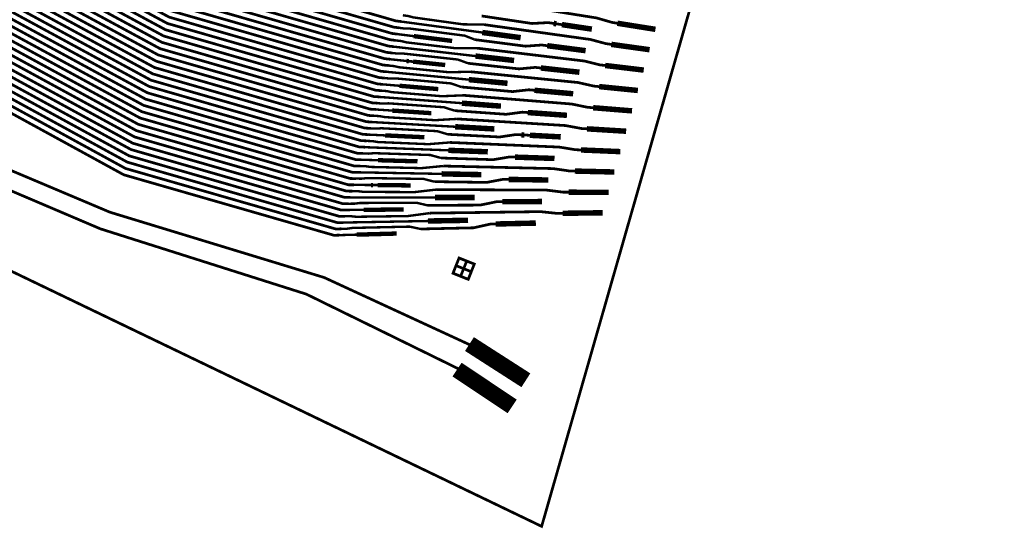
# Model space of a CAD drawing. Extents: x -3 to 142, y -3 to 98.
# Drawn here: x 30 to 39, y 49 to 54 of the extents above; entities that cross this region are included whole.
import ezdxf

# ---------------------------------------------------------------- set-up
doc = ezdxf.new("R2010")
doc.units = 0
doc.layers.add('PWRCON', color=13, linetype='CONTINUOUS')

msp = doc.modelspace()

# ---------------------------------------------------------------- linework, layer by layer
at = {"layer": 'PWRCON', "linetype": 'CONTINUOUS'}
for points, const_width in [([(21.0037, 89.5068), (33.9564, 95.079), (37.6036, 83.8693), (38.9907, 72.0581), (38.021, 60.2054), (34.7713, 48.8741), (22.0231, 55.0055), (23.347, 59.1613), (24.2836, 63.503), (24.7962, 67.9149), (24.88, 72.3556), (24.5341, 76.7837), (23.7619, 81.1577), (22.5706, 85.4365), (21.0037, 89.5068)], 0.025), ([(33.4523, 53.3741), (33.402, 53.3804), (31.48, 53.9334), (27.2786, 56.1882), (27.0853, 56.2397), (25.4652, 56.1995), (25.4175, 56.2148), (25.3699, 56.23), (25.3114, 56.2571), (24.8827, 56.394), (24.6292, 56.4415), (24.2157, 56.5736), (24.1548, 56.593), (23.7414, 56.7251), (23.5658, 56.8064), (23.5182, 56.8217)], 0.025), ([(33.4853, 53.4889), (33.4352, 53.4957), (31.5132, 54.0487), (27.309, 56.3022), (27.1158, 56.3537), (25.5011, 56.3119), (25.4535, 56.3272), (25.4058, 56.3424), (25.3424, 56.3542), (24.8528, 56.5107), (24.7406, 56.5801), (24.3272, 56.7122), (24.1322, 56.7325), (24.0845, 56.7478)], 0.025), ([(33.3862, 53.1444), (33.3357, 53.1497), (31.4137, 53.7027), (27.2177, 55.9601), (27.0245, 56.0117), (25.3933, 55.9747), (25.3457, 55.99), (25.2981, 56.0052), (25.2396, 56.0323), (24.8109, 56.1692), (24.5573, 56.2167), (24.1439, 56.3488), (24.0829, 56.3682), (23.6695, 56.5003), (23.494, 56.5816), (23.4463, 56.5969)], 0.025), ([(33.4192, 53.2593), (33.3689, 53.265), (31.4468, 53.8181), (27.2481, 56.0741), (27.0549, 56.1257), (25.4293, 56.0871), (25.3816, 56.1024), (25.334, 56.1176), (25.2706, 56.1294), (24.781, 56.2859), (24.6688, 56.3553), (24.2554, 56.4874), (24.0603, 56.5077), (24.0127, 56.523)], 0.025), ([(33.4688, 53.4315), (33.4186, 53.438), (31.4966, 53.991), (27.2938, 56.2452), (27.1005, 56.2967), (25.4831, 56.2557), (25.4355, 56.271), (24.6677, 56.5163)], 0.025), ([(33.3201, 52.9147), (33.2693, 52.9191), (31.3473, 53.4721), (27.1568, 55.7321), (26.9636, 55.7837), (25.3215, 55.7499), (25.2739, 55.7651), (25.2263, 55.7804), (25.1677, 55.8075), (24.7391, 55.9444), (24.4855, 55.9919), (24.0721, 56.124), (24.0111, 56.1434), (23.5977, 56.2755), (23.4221, 56.3568), (23.3745, 56.3721)], 0.025), ([(33.3531, 53.0296), (33.3025, 53.0344), (31.3805, 53.5874), (27.1873, 55.8461), (26.994, 55.8977), (25.3574, 55.8623), (25.3098, 55.8775), (25.2622, 55.8928), (25.1988, 55.9046), (24.7092, 56.0611), (24.597, 56.1305), (24.1836, 56.2626), (23.9885, 56.2829), (23.9409, 56.2982)], 0.025), ([(33.4027, 53.2018), (33.3523, 53.2074), (31.4302, 53.7604), (27.2329, 56.0171), (27.0397, 56.0687), (25.4113, 56.0309), (25.3637, 56.0461), (24.5959, 56.2915)], 0.025), ([(33.4357, 53.3167), (33.3854, 53.3227), (31.4634, 53.8757), (27.2633, 56.1311), (27.0701, 56.1827), (25.4472, 56.1433), (25.3996, 56.1586), (25.2434, 56.2085)], 0.025), ([(33.254, 52.6851), (33.2029, 52.6884), (31.2809, 53.2414), (27.0959, 55.5041), (26.9027, 55.5557), (25.2497, 55.5251), (25.2021, 55.5403), (25.1544, 55.5556), (25.0959, 55.5827), (24.6673, 55.7196), (24.4137, 55.7671), (24.0002, 55.8992), (23.9393, 55.9186), (23.5259, 56.0507), (23.3503, 56.132), (23.3027, 56.1473)], 0.025), ([(33.287, 52.7999), (33.2361, 52.8037), (31.3141, 53.3568), (27.1264, 55.6181), (26.9332, 55.6697), (25.2856, 55.6375), (25.238, 55.6527), (25.1903, 55.668), (25.1269, 55.6798), (24.6373, 55.8363), (24.5251, 55.9057), (24.1117, 56.0378), (23.9167, 56.0581), (23.869, 56.0734)], 0.025), ([(33.3366, 52.9722), (33.2859, 52.9767), (31.3639, 53.5297), (27.172, 55.7891), (26.9788, 55.8407), (25.3395, 55.8061), (25.2918, 55.8213), (24.5241, 56.0667)], 0.025), ([(33.1879, 52.4554), (33.1366, 52.4578), (31.2146, 53.0108), (27.0351, 55.2761), (26.8418, 55.3277), (25.1779, 55.3003), (25.1302, 55.3155), (25.0826, 55.3308), (25.0241, 55.3579), (24.5954, 55.4948), (24.3418, 55.5423), (23.9284, 55.6744), (23.8674, 55.6938), (23.454, 55.8259), (23.2785, 55.9072), (23.2308, 55.9224)], 0.025), ([(33.3697, 53.087), (33.3191, 53.0921), (31.3971, 53.6451), (27.2025, 55.9031), (27.0092, 55.9547), (25.3754, 55.9185), (25.3278, 55.9337), (25.1715, 55.9837)], 0.025), ([(33.221, 52.5702), (33.1698, 52.5731), (31.2477, 53.1261), (27.0655, 55.3901), (26.8723, 55.4417), (25.2138, 55.4127), (25.1661, 55.4279), (25.1185, 55.4432), (25.0551, 55.455), (24.5655, 55.6115), (24.4533, 55.6809), (24.0399, 55.813), (23.8448, 55.8333), (23.7972, 55.8486)], 0.025), ([(33.2705, 52.7425), (33.2195, 52.7461), (31.2975, 53.2991), (27.1112, 55.5611), (26.9179, 55.6127), (25.2676, 55.5813), (25.22, 55.5965), (24.4523, 55.8419)], 0.025), ([(33.3036, 52.8573), (33.2527, 52.8614), (31.3307, 53.4144), (27.1416, 55.6751), (26.9484, 55.7267), (25.3036, 55.6937), (25.2559, 55.7089), (25.0997, 55.7589)], 0.025), ([(33.1218, 52.2257), (33.0702, 52.2271), (31.1482, 52.7802), (26.9742, 55.0481), (26.781, 55.0997), (25.106, 55.0755), (25.0584, 55.0907), (25.0108, 55.106), (24.9522, 55.1331), (24.5236, 55.27), (24.27, 55.3175), (23.8566, 55.4496), (23.7956, 55.469), (23.3822, 55.6011), (23.2066, 55.6824), (23.159, 55.6976)], 0.025), ([(33.1549, 52.3405), (33.1034, 52.3425), (31.1814, 52.8955), (27.0047, 55.1621), (26.8114, 55.2137), (25.1419, 55.1879), (25.0943, 55.2031), (25.0467, 55.2184), (24.9833, 55.2302), (24.4937, 55.3867), (24.3815, 55.4561), (23.9681, 55.5882), (23.773, 55.6085), (23.7254, 55.6237)], 0.025), ([(33.2044, 52.5128), (33.1532, 52.5154), (31.2312, 53.0685), (27.0503, 55.3331), (26.8571, 55.3847), (25.1958, 55.3565), (25.1482, 55.3717), (24.3804, 55.6171)], 0.025), ([(33.0557, 51.996), (33.0039, 51.9965), (31.0818, 52.5495), (26.9133, 54.8201), (26.7201, 54.8716), (25.0342, 54.8507), (24.9866, 54.8659), (24.9389, 54.8812), (24.8804, 54.9083), (24.4518, 55.0452), (24.1982, 55.0927), (23.7848, 55.2248), (23.7238, 55.2442), (23.3104, 55.3763), (23.1348, 55.4576), (23.0872, 55.4728)], 0.025), ([(33.2375, 52.6276), (33.1864, 52.6308), (31.2643, 53.1838), (27.0807, 55.4471), (26.8875, 55.4987), (25.2317, 55.4689), (25.1841, 55.4841), (25.0279, 55.5341)], 0.025), ([(33.0888, 52.1108), (33.037, 52.1118), (31.115, 52.6648), (26.9438, 54.9341), (26.7505, 54.9857), (25.0701, 54.9631), (25.0225, 54.9783), (24.9749, 54.9936), (24.9115, 55.0054), (24.4218, 55.1619), (24.3096, 55.2313), (23.8962, 55.3634), (23.7012, 55.3837), (23.6535, 55.3989)], 0.025), ([(33.1384, 52.2831), (33.0868, 52.2848), (31.1648, 52.8378), (26.9894, 55.1051), (26.7962, 55.1567), (25.124, 55.1317), (25.0764, 55.1469), (24.3086, 55.3923)], 0.025), ([(33.1714, 52.3979), (33.12, 52.4001), (31.198, 52.9531), (27.0199, 55.2191), (26.8266, 55.2707), (25.1599, 55.2441), (25.1123, 55.2593), (24.9561, 55.3093)], 0.025), ([(32.9897, 51.7663), (32.9375, 51.7659), (31.0155, 52.3189), (26.8525, 54.592), (26.6592, 54.6436), (24.9624, 54.6259), (24.9147, 54.6411), (24.8671, 54.6564), (24.8086, 54.6835), (24.3799, 54.8204), (24.1263, 54.8679), (23.7129, 54.9999), (23.652, 55.0194), (23.2386, 55.1515), (23.063, 55.2328), (23.0153, 55.248)], 0.025), ([(33.0227, 51.8812), (32.9707, 51.8812), (31.0487, 52.4342), (26.8829, 54.7061), (26.6897, 54.7576), (24.9983, 54.7383), (24.9506, 54.7535), (24.903, 54.7688), (24.8396, 54.7806), (24.35, 54.9371), (24.2378, 55.0065), (23.8244, 55.1386), (23.6293, 55.1589), (23.5817, 55.1741)], 0.025), ([(33.0723, 52.0534), (33.0204, 52.0542), (31.0984, 52.6072), (26.9286, 54.8771), (26.7353, 54.9287), (25.0521, 54.9069), (25.0045, 54.9221), (24.2368, 55.1675)], 0.025), ([(32.9236, 51.5366), (32.8711, 51.5352), (30.9491, 52.0882), (26.7916, 54.364), (26.5984, 54.4156), (24.8905, 54.4011), (24.7953, 54.4315), (24.7367, 54.4586), (24.3081, 54.5956), (24.0545, 54.643), (23.6411, 54.7751), (23.5801, 54.7946), (23.1667, 54.9267), (22.9911, 55.008), (22.9435, 55.0232)], 0.025), ([(33.1053, 52.1683), (33.0536, 52.1695), (31.1316, 52.7225), (26.959, 54.9911), (26.7658, 55.0427), (25.0881, 55.0193), (25.0404, 55.0345), (24.8842, 55.0844)], 0.025), ([(32.9566, 51.6515), (32.9043, 51.6505), (30.9823, 52.2036), (26.822, 54.478), (26.6288, 54.5296), (24.9264, 54.5135), (24.8788, 54.5287), (24.8312, 54.544), (24.7678, 54.5558), (24.2782, 54.7123), (24.166, 54.7817), (23.7526, 54.9138), (23.5575, 54.9341), (23.5099, 54.9493)], 0.025), ([(33.0062, 51.8237), (32.9541, 51.8235), (31.0321, 52.3765), (26.8677, 54.6491), (26.6745, 54.7006), (24.9803, 54.6821), (24.9327, 54.6973), (24.1649, 54.9427)], 0.025), ([(33.0392, 51.9386), (32.9873, 51.9388), (31.0652, 52.4919), (26.8981, 54.7631), (26.7049, 54.8146), (25.0162, 54.7945), (24.9686, 54.8097), (24.8124, 54.8597)], 0.025), ([(32.9401, 51.5941), (32.8877, 51.5929), (30.9657, 52.1459), (26.8068, 54.421), (26.6136, 54.4726), (24.9085, 54.4573), (24.8609, 54.4725), (24.0931, 54.7178)], 0.025), ([(23.455, 54.6403), (23.8487, 54.3688), (24.9441, 54.0512), (26.4998, 53.397), (30.7352, 51.5942), (32.6193, 50.9969), (34.0136, 50.3128)], 0.025), ([(32.9731, 51.7089), (32.9209, 51.7082), (30.9989, 52.2612), (26.8372, 54.535), (26.644, 54.5866), (24.9444, 54.5697), (24.8968, 54.5849), (24.7406, 54.6348)], 0.025), ([(24.446, 54.3525), (24.9386, 54.2548), (26.4471, 53.5925), (30.8221, 51.7463), (32.7822, 51.149), (34.1113, 50.5355)], 0.025), ([(35.4642, 53.4734), (35.4144, 53.4813), (35.274, 53.522), (34.8144, 53.5953), (34.7666, 53.6029), (34.307, 53.6763)], 0.025), ([(34.2286, 53.3889), (33.4853, 53.4889)], 0.022), ([(34.2446, 53.4609), (34.0492, 53.4639), (33.599, 53.5267), (33.5518, 53.5394), (33.5018, 53.5464)], 0.022), ([(34.8815, 53.472), (34.8316, 53.4794), (34.6835, 53.4712), (34.2226, 53.5402)], 0.025), ([(34.9064, 53.4682), (34.8815, 53.472)], 0.05), ([(35.8124, 53.4178), (35.4642, 53.4734)], 0.05), ([(34.1607, 53.3237), (34.0674, 53.36), (33.5679, 53.4247), (33.5189, 53.425), (33.4688, 53.4315)], 0.022), ([(34.5793, 53.3418), (34.2286, 53.3889)], 0.05), ([(35.4086, 53.2803), (35.3586, 53.2873), (35.217, 53.3252), (34.7548, 53.3897), (34.7068, 53.3964), (34.2446, 53.4609)], 0.025), ([(34.9563, 53.4608), (34.9064, 53.4682)], 0.025), ([(35.2307, 53.4198), (34.9563, 53.4608)], 0.05), ([(34.1823, 53.2455), (33.9863, 53.2448), (33.5336, 53.2989), (33.486, 53.3107), (33.4357, 53.3167)], 0.022), ([(33.6009, 53.3556), (33.4523, 53.3741)], 0.022), ([(33.9525, 53.3118), (33.6009, 53.3556)], 0.04), ([(34.8226, 53.2682), (34.7724, 53.2747), (34.6241, 53.2637), (34.1607, 53.3237)], 0.025), ([(34.1667, 53.1735), (33.4192, 53.2593)], 0.022), ([(35.3531, 53.0873), (35.3028, 53.0933), (35.16, 53.1285), (34.6953, 53.1841), (34.647, 53.1899), (34.1823, 53.2455)], 0.025), ([(35.1737, 53.2228), (34.8226, 53.2682)], 0.05), ([(35.7588, 53.2315), (35.4086, 53.2803)], 0.05), ([(33.5357, 53.1287), (33.3862, 53.1444)], 0.022), ([(34.0988, 53.1073), (34.0045, 53.1418), (33.5022, 53.1969), (33.4531, 53.1963), (33.4027, 53.2018)], 0.022), ([(33.5559, 53.1266), (33.5357, 53.1287)], 0.04), ([(33.5963, 53.1224), (33.5559, 53.1266)], 0.025), ([(33.8892, 53.0917), (33.5963, 53.1224)], 0.04), ([(34.5192, 53.1331), (34.1667, 53.1735)], 0.05), ([(34.1199, 53.0301), (33.9233, 53.0256), (33.4682, 53.0711), (33.4202, 53.0819), (33.3697, 53.087)], 0.022), ([(34.7637, 53.0645), (34.7133, 53.07), (34.5648, 53.0562), (34.0988, 53.1073)], 0.025), ([(35.1168, 53.0257), (34.7637, 53.0645)], 0.05), ([(35.7052, 53.0452), (35.3531, 53.0873)], 0.05), ([(34.0368, 52.8909), (33.9416, 52.9236), (33.4365, 52.9692), (33.3873, 52.9676), (33.3366, 52.9722)], 0.022), ([(34.1047, 52.9581), (33.3531, 53.0296)], 0.022), ([(34.4592, 52.9244), (34.1047, 52.9581)], 0.05), ([(35.2975, 52.8942), (35.2469, 52.8993), (35.1031, 52.9318), (34.6358, 52.9785), (34.5872, 52.9833), (34.1199, 53.0301)], 0.025), ([(34.0576, 52.8146), (33.8604, 52.8064), (33.4028, 52.8433), (33.3544, 52.8532), (33.3036, 52.8573)], 0.022), ([(33.4704, 52.9019), (33.3201, 52.9147)], 0.022), ([(33.8259, 52.8715), (33.4704, 52.9019)], 0.04), ([(34.7049, 52.8607), (34.6542, 52.8653), (34.5054, 52.8486), (34.0368, 52.8909)], 0.025), ([(35.0599, 52.8287), (34.7049, 52.8607)], 0.05), ([(35.6516, 52.8589), (35.2975, 52.8942)], 0.05), ([(34.0427, 52.7427), (33.287, 52.7999)], 0.022), ([(35.242, 52.7012), (35.1911, 52.7053), (35.0461, 52.735), (34.5763, 52.7729), (34.5275, 52.7768), (34.0576, 52.8146)], 0.025), ([(33.4051, 52.6751), (33.254, 52.6851)], 0.022), ([(33.9749, 52.6745), (33.8787, 52.7054), (33.3709, 52.7414), (33.3215, 52.7389), (33.2705, 52.7425)], 0.022), ([(33.7625, 52.6514), (33.4051, 52.6751)], 0.04), ([(34.646, 52.657), (34.595, 52.6606), (34.4461, 52.6411), (33.9749, 52.6745)], 0.025), ([(34.3991, 52.7157), (34.0427, 52.7427)], 0.05), ([(35.5979, 52.6725), (35.242, 52.7012)], 0.05), ([(33.9953, 52.5992), (33.7975, 52.5873), (33.3373, 52.6155), (33.2886, 52.6245), (33.2375, 52.6276)], 0.022), ([(35.1864, 52.5082), (35.1353, 52.5113), (34.9892, 52.5383), (34.5168, 52.5672), (34.4677, 52.5702), (33.9953, 52.5992)], 0.025), ([(35.0029, 52.6317), (34.646, 52.657)], 0.05), ([(33.913, 52.4581), (33.8158, 52.4871), (33.3052, 52.5136), (33.2557, 52.5101), (33.2044, 52.5128)], 0.022), ([(33.9807, 52.5273), (33.221, 52.5702)], 0.022), ([(34.3391, 52.507), (33.9807, 52.5273)], 0.05), ([(35.5443, 52.4862), (35.1864, 52.5082)], 0.05), ([(33.3399, 52.4482), (33.1879, 52.4554)], 0.022), ([(33.6992, 52.4313), (33.3399, 52.4482)], 0.04), ([(34.5872, 52.4532), (34.5359, 52.4559), (34.3867, 52.4336), (33.913, 52.4581)], 0.025), ([(34.6128, 52.4519), (34.5872, 52.4532)], 0.05), ([(34.6641, 52.4493), (34.6128, 52.4519)], 0.025), ([(34.946, 52.4347), (34.6641, 52.4493)], 0.05), ([(33.9187, 52.3118), (33.1549, 52.3405)], 0.022), ([(33.9329, 52.3838), (33.7345, 52.3681), (33.2719, 52.3877), (33.2228, 52.3958), (33.1714, 52.3979)], 0.022), ([(34.279, 52.2983), (33.9187, 52.3118)], 0.05), ([(35.1309, 52.3151), (35.0795, 52.3173), (34.9322, 52.3415), (34.4572, 52.3616), (34.4079, 52.3637), (33.9329, 52.3838)], 0.025), ([(35.4907, 52.2999), (35.1309, 52.3151)], 0.05), ([(33.2746, 52.2214), (33.1218, 52.2257)], 0.022), ([(33.8511, 52.2417), (33.7529, 52.2689), (33.2396, 52.2858), (33.1899, 52.2814), (33.1384, 52.2831)], 0.022), ([(33.6359, 52.2112), (33.2746, 52.2214)], 0.04), ([(34.5283, 52.2495), (34.4768, 52.2512), (34.3273, 52.2261), (33.8511, 52.2417)], 0.025), ([(34.8891, 52.2376), (34.5283, 52.2495)], 0.05), ([(33.8706, 52.1683), (33.6716, 52.149), (33.2065, 52.1599), (33.157, 52.1671), (33.1053, 52.1683)], 0.022), ([(35.0753, 52.1221), (35.0237, 52.1233), (34.8752, 52.1448), (34.3977, 52.156), (34.3481, 52.1571), (33.8706, 52.1683)], 0.025), ([(35.4371, 52.1136), (35.0753, 52.1221)], 0.05), ([(33.7892, 52.0253), (33.69, 52.0507), (33.1739, 52.058), (33.1241, 52.0527), (33.0723, 52.0534)], 0.022), ([(33.8567, 52.0964), (33.0888, 52.1108)], 0.022), ([(34.4695, 52.0457), (34.4176, 52.0464), (34.268, 52.0185), (33.7892, 52.0253)], 0.025), ([(34.219, 52.0896), (33.8567, 52.0964)], 0.05), ([(34.8322, 52.0406), (34.4695, 52.0457)], 0.05), ([(33.2093, 51.9946), (33.0557, 51.996)], 0.022), ([(33.2301, 51.9944), (33.2093, 51.9946)], 0.04), ([(33.2716, 51.994), (33.2301, 51.9944)], 0.025), ([(33.5725, 51.9911), (33.2716, 51.994)], 0.04), ([(35.0198, 51.929), (34.9678, 51.9293), (34.8183, 51.948), (34.3382, 51.9503), (34.2883, 51.9505), (33.8083, 51.9529)], 0.025), ([(33.7948, 51.881), (33.0227, 51.8812)], 0.022), ([(33.8083, 51.9529), (33.6086, 51.9298), (33.141, 51.9321), (33.0912, 51.9383), (33.0392, 51.9386)], 0.022), ([(34.1589, 51.8809), (33.7948, 51.881)], 0.05), ([(35.3835, 51.9272), (35.0198, 51.929)], 0.05), ([(33.7272, 51.8089), (33.6271, 51.8325), (33.1083, 51.8302), (33.0583, 51.824), (33.0062, 51.8237)], 0.022), ([(33.5092, 51.771), (33.1441, 51.7677)], 0.04), ([(34.4106, 51.8419), (34.3585, 51.8417), (34.2086, 51.811), (33.7272, 51.8089)], 0.025), ([(34.7753, 51.8435), (34.4106, 51.8419)], 0.05), ([(33.7459, 51.7374), (33.5457, 51.7107), (33.0756, 51.7043), (33.0254, 51.7096), (32.9731, 51.7089)], 0.022), ([(33.1441, 51.7677), (32.9897, 51.7663)], 0.022), ([(34.0989, 51.6722), (33.7328, 51.6656)], 0.05), ([(34.9643, 51.736), (34.912, 51.7353), (34.7614, 51.7512), (34.2787, 51.7446), (34.2286, 51.744), (33.7459, 51.7374)], 0.025), ([(35.3299, 51.7409), (34.9643, 51.736)], 0.05), ([(33.6653, 51.5925), (33.5642, 51.6142), (33.0426, 51.6024), (32.9925, 51.5953), (32.9401, 51.5941)], 0.022), ([(33.7328, 51.6656), (32.9566, 51.6515)], 0.022), ([(34.3517, 51.6382), (34.2994, 51.637), (34.1492, 51.6035), (33.6653, 51.5925)], 0.025), ([(34.7183, 51.6465), (34.3517, 51.6382)], 0.05), ([(33.0788, 51.5409), (32.9236, 51.5366)], 0.022), ([(33.4459, 51.5509), (33.0788, 51.5409)], 0.04), ([(34.0581, 51.23), (34.1278, 51.2022), (34.1556, 51.2718), (34.0859, 51.2996), (34.0581, 51.23), (33.9884, 51.2578), (34.0162, 51.3274), (34.0859, 51.2996), (34.0581, 51.23), (34.0303, 51.1603), (34.1, 51.1325), (34.1278, 51.2022), (34.0581, 51.23), (34.0303, 51.1603), (33.9607, 51.1881), (33.9884, 51.2578), (34.0581, 51.23)], 0.025), ([(34.1113, 50.5409), (34.6272, 50.2097)], 0.15), ([(33.9973, 50.3074), (34.5023, 49.9707)], 0.15)]:
    msp.add_lwpolyline(points, dxfattribs=dict(at, const_width=const_width))

doc.saveas('drawing.dxf')
